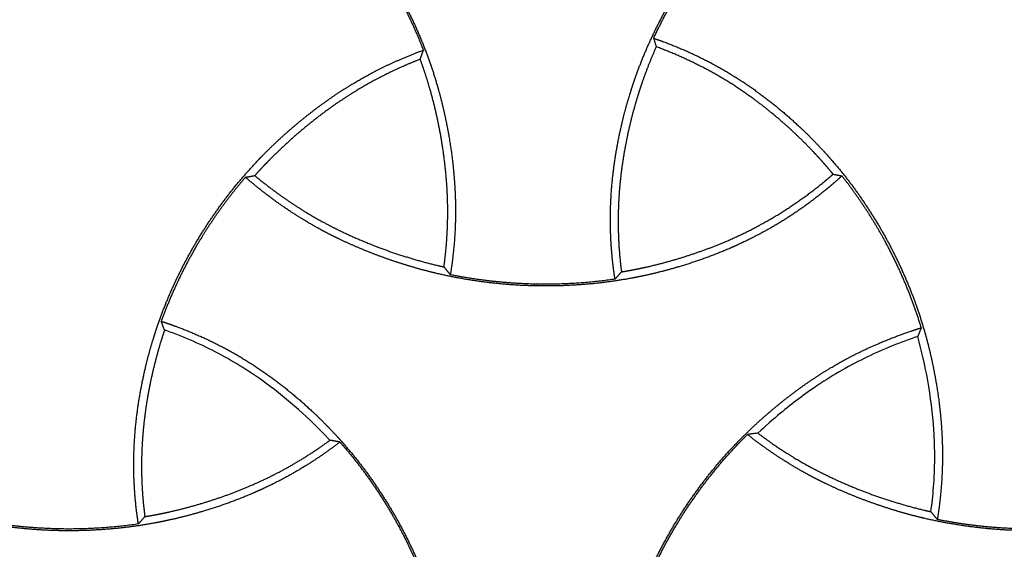
# Model space of a CAD drawing. Units: millimetres. Extents: x 37284 to 38817, y 5348 to 6430.
# Drawn here: x 37675 to 37741, y 6076 to 6112 of the extents above; entities that cross this region are included whole.
import ezdxf

# ---------------------------------------------------------------- set-up
doc = ezdxf.new("R2010")
doc.units = ezdxf.units.MM
doc.layers.add('Make2D$보임$선', color=7, linetype='Continuous', true_color=0x000000)

msp = doc.modelspace()

# ---------------------------------------------------------------- linework, layer by layer
at = {"layer": 'Make2D$보임$선', "color": 7}
for points, weights, knots in [([(37684.584, 6127.211), (37684.634, 6127.194), (37684.685, 6127.177), (37684.736, 6127.16), (37685.01, 6127.069), (37685.282, 6126.974), (37685.553, 6126.874), (37686.704, 6126.451), (37687.84, 6125.946), (37690.063, 6124.75), (37691.132, 6124.069), (37692.165, 6123.304), (37693.109, 6122.602), (37694.009, 6121.847), (37694.865, 6121.04), (37695.422, 6120.515), (37695.96, 6119.969), (37696.476, 6119.403), (37696.631, 6119.233), (37696.785, 6119.06), (37696.936, 6118.886), (37696.973, 6118.844), (37697.009, 6118.802), (37697.046, 6118.759), (37697.738, 6117.954), (37698.389, 6117.104), (37699.597, 6115.348), (37700.159, 6114.434), (37700.669, 6113.497), (37701.181, 6112.557), (37701.647, 6111.585), (37702.47, 6109.611), (37702.832, 6108.6), (37703.136, 6107.578), (37703.174, 6107.452), (37703.211, 6107.326), (37703.247, 6107.199), (37703.402, 6106.65), (37703.542, 6106.096), (37703.666, 6105.539), (37703.836, 6104.78), (37703.979, 6104.013), (37704.207, 6102.485), (37704.295, 6101.714), (37704.351, 6100.95), (37704.398, 6100.299), (37704.423, 6099.652), (37704.426, 6098.357), (37704.404, 6097.716), (37704.301, 6096.247), (37704.205, 6095.43), (37704.077, 6094.626)], [1, 1, 1, 1, 0.999924826526, 0.999924826526, 1, 1, 1, 1, 1, 1, 0.998855394371, 0.998855394371, 1, 0.999523251937, 0.999523251937, 1, 0.999952703523, 0.999952703523, 1, 1, 1, 1, 1, 1, 1, 1, 1, 1, 1, 1, 1, 1, 0.999984943387, 0.999984943387, 1, 0.999743185211, 0.999743185211, 1, 1, 1, 1, 1, 1, 1, 1, 1, 1, 1, 1, 1], [16.178459, 16.178459, 16.178459, 16.178459, 16.351419, 16.351419, 16.351419, 17.218024, 17.218024, 17.218024, 21.148311, 21.148311, 25.083187, 25.083187, 25.083187, 28.608275, 28.608275, 28.608275, 30.905581, 30.905581, 30.905581, 31.597635, 31.597635, 31.597635, 31.766072, 31.766072, 31.766072, 34.973447, 34.973447, 38.179864, 38.179864, 38.179864, 41.398694, 41.398694, 44.618949, 44.618949, 44.618949, 45.01372, 45.01372, 45.01372, 46.726772, 46.726772, 46.726772, 49.086465, 49.086465, 51.444486, 51.444486, 51.444486, 53.445969, 53.445969, 55.447828, 55.447828, 58.05141, 58.05141, 58.05141, 58.05141]), ([(37715.18, 6094.324), (37715.014, 6095.393), (37714.911, 6096.484), (37714.843, 6098.857), (37714.899, 6100.126), (37715.047, 6101.405), (37715.184, 6102.575), (37715.389, 6103.734), (37715.662, 6104.88), (37715.831, 6105.593), (37716.025, 6106.299), (37716.245, 6106.998), (37716.341, 6107.306), (37716.444, 6107.613), (37716.551, 6107.918), (37716.904, 6108.922), (37717.315, 6109.913), (37718.235, 6111.842), (37718.747, 6112.788), (37719.305, 6113.7), (37719.864, 6114.617), (37720.475, 6115.507), (37721.775, 6117.213), (37722.471, 6118.034), (37723.205, 6118.81), (37723.229, 6118.835), (37723.253, 6118.861), (37723.278, 6118.886), (37723.315, 6118.926), (37723.352, 6118.965), (37723.39, 6119.004), (37723.816, 6119.446), (37724.255, 6119.875), (37724.707, 6120.291), (37725.281, 6120.82), (37725.875, 6121.328), (37727.086, 6122.294), (37727.712, 6122.757), (37728.347, 6123.189), (37728.887, 6123.557), (37729.437, 6123.904), (37730.558, 6124.555), (37731.126, 6124.858), (37732.856, 6125.703), (37734.027, 6126.172), (37735.206, 6126.57), (37735.237, 6126.58), (37735.267, 6126.59), (37735.298, 6126.6), (37735.476, 6126.659), (37735.654, 6126.717), (37735.832, 6126.774)], [1, 1, 1, 1, 1, 1, 0.998861270835, 0.998861270835, 1, 0.999569026346, 0.999569026346, 1, 0.999907843526, 0.999907843526, 1, 1, 1, 1, 1, 1, 1, 1, 1, 1, 1, 1, 1, 1, 1, 1, 1, 0.999703723259, 0.999703723259, 1, 1, 1, 1, 1, 1, 1, 1, 1, 1, 1, 1, 1, 1, 1, 1, 0.999978092207, 0.999978092207, 1], [17.855092, 17.855092, 17.855092, 17.855092, 21.311391, 21.311391, 25.250808, 25.250808, 25.250808, 28.781486, 28.781486, 28.781486, 30.978568, 30.978568, 30.978568, 31.947922, 31.947922, 31.947922, 35.162931, 35.162931, 38.376993, 38.376993, 38.376993, 41.604045, 41.604045, 44.832527, 44.832527, 44.832527, 44.938519, 44.938519, 44.938519, 45.101898, 45.101898, 45.101898, 46.944345, 46.944345, 46.944345, 49.31146, 49.31146, 51.676904, 51.676904, 51.676904, 53.684167, 53.684167, 55.691805, 55.691805, 59.712094, 59.712094, 59.712094, 59.816212, 59.816212, 59.816212, 60.377688, 60.377688, 60.377688, 60.377688]), ([(37696.629, 6119.065), (37696.735, 6118.945), (37696.84, 6118.825), (37696.944, 6118.703), (37697.637, 6117.893), (37698.287, 6117.042), (37699.492, 6115.285), (37700.052, 6114.372), (37700.561, 6113.436), (37701.204, 6112.253), (37701.77, 6111.03), (37702.256, 6109.774)], [1, 0.999977236635, 0.999977236635, 1, 1, 1, 1, 1, 1, 0.998614793623, 0.998614793623, 1], [0, 0, 0, 0, 0.480528, 0.480528, 0.480528, 3.682738, 3.682738, 6.884238, 6.884238, 6.884238, 10.922457, 10.922457, 10.922457, 10.922457]), ([(37717.785, 6110.578), (37718.273, 6111.626), (37718.818, 6112.645), (37719.419, 6113.633), (37719.976, 6114.547), (37720.583, 6115.438), (37721.879, 6117.145), (37722.573, 6117.968), (37723.307, 6118.75), (37723.57, 6119.029), (37723.838, 6119.304), (37724.112, 6119.573)], [1, 0.998976568051, 0.998976568051, 1, 1, 1, 1, 1, 1, 0.999880928387, 0.999880928387, 1], [0, 0, 0, 0, 3.465624, 3.465624, 3.465624, 6.687088, 6.687088, 9.909731, 9.909731, 9.909731, 11.060991, 11.060991, 11.060991, 11.060991]), ([(37717.785, 6110.578), (37717.829, 6110.424), (37717.875, 6110.27), (37717.923, 6110.117), (37717.935, 6110.077), (37717.947, 6110.038), (37717.96, 6109.999)], [1, 0.999972307904, 0.999972307904, 1, 1, 1, 1], [0, 0, 0, 0, 0.481782, 0.481782, 0.481782, 2.654621, 2.654621, 2.654621, 2.654621]), ([(37717.785, 6110.578), (37717.988, 6110.509), (37718.19, 6110.437), (37718.391, 6110.363), (37719.542, 6109.94), (37720.678, 6109.435), (37722.901, 6108.24), (37723.97, 6107.558), (37725.003, 6106.793), (37725.947, 6106.092), (37726.847, 6105.336), (37727.702, 6104.529), (37728.26, 6104.004), (37728.797, 6103.458), (37729.314, 6102.892), (37729.469, 6102.722), (37729.623, 6102.55), (37729.774, 6102.376), (37729.811, 6102.333), (37729.847, 6102.291), (37729.884, 6102.249), (37730.576, 6101.443), (37731.227, 6100.594), (37732.435, 6098.837), (37732.997, 6097.923), (37733.507, 6096.986), (37734.019, 6096.046), (37734.484, 6095.074), (37735.308, 6093.1), (37735.67, 6092.089), (37735.974, 6091.068), (37736.012, 6090.942), (37736.049, 6090.815), (37736.084, 6090.689), (37736.24, 6090.139), (37736.38, 6089.585), (37736.504, 6089.028), (37736.674, 6088.27), (37736.817, 6087.502), (37737.045, 6085.975), (37737.133, 6085.204), (37737.189, 6084.44), (37737.236, 6083.789), (37737.261, 6083.141), (37737.264, 6081.847), (37737.242, 6081.205), (37737.139, 6079.736), (37737.042, 6078.919), (37736.914, 6078.115)], [1, 0.999957459786, 0.999957459786, 1, 1, 1, 1, 1, 1, 0.998855394371, 0.998855394371, 1, 0.999523251937, 0.999523251937, 1, 0.999952703523, 0.999952703523, 1, 1, 1, 1, 1, 1, 1, 1, 1, 1, 1, 1, 1, 1, 0.999984943387, 0.999984943387, 1, 0.999743185211, 0.999743185211, 1, 1, 1, 1, 1, 1, 1, 1, 1, 1, 1, 1, 1], [0, 0, 0, 0, 0.643602, 0.643602, 0.643602, 4.573889, 4.573889, 8.508766, 8.508766, 8.508766, 12.033853, 12.033853, 12.033853, 14.33116, 14.33116, 14.33116, 15.023213, 15.023213, 15.023213, 15.19165, 15.19165, 15.19165, 18.399025, 18.399025, 21.605442, 21.605442, 21.605442, 24.824272, 24.824272, 28.044527, 28.044527, 28.044527, 28.439299, 28.439299, 28.439299, 30.15235, 30.15235, 30.15235, 32.512043, 32.512043, 34.870065, 34.870065, 34.870065, 36.871547, 36.871547, 38.873407, 38.873407, 41.476988, 41.476988, 41.476988, 41.476988]), ([(37683.039, 6077.813), (37682.874, 6078.883), (37682.77, 6079.973), (37682.702, 6082.347), (37682.759, 6083.616), (37682.907, 6084.894), (37683.044, 6086.064), (37683.249, 6087.224), (37683.521, 6088.369), (37683.69, 6089.082), (37683.884, 6089.788), (37684.104, 6090.487), (37684.201, 6090.795), (37684.303, 6091.102), (37684.41, 6091.407), (37684.763, 6092.412), (37685.175, 6093.402), (37686.094, 6095.331), (37686.607, 6096.277), (37687.164, 6097.19), (37687.724, 6098.106), (37688.334, 6098.997), (37689.635, 6100.702), (37690.33, 6101.523), (37691.064, 6102.299), (37691.089, 6102.325), (37691.113, 6102.35), (37691.137, 6102.376), (37691.174, 6102.415), (37691.212, 6102.454), (37691.249, 6102.493), (37691.676, 6102.935), (37692.115, 6103.365), (37692.567, 6103.781), (37693.14, 6104.309), (37693.734, 6104.818), (37694.946, 6105.783), (37695.571, 6106.246), (37696.206, 6106.678), (37696.747, 6107.046), (37697.296, 6107.393), (37698.417, 6108.045), (37698.985, 6108.348), (37700.451, 6109.063), (37701.35, 6109.442), (37702.256, 6109.774)], [1, 1, 1, 1, 1, 1, 0.998861270835, 0.998861270835, 1, 0.999569026346, 0.999569026346, 1, 0.999907843526, 0.999907843526, 1, 1, 1, 1, 1, 1, 1, 1, 1, 1, 1, 1, 1, 1, 1, 1, 1, 0.999703723259, 0.999703723259, 1, 1, 1, 1, 1, 1, 1, 1, 1, 1, 1, 1, 1], [17.855092, 17.855092, 17.855092, 17.855092, 21.311391, 21.311391, 25.250808, 25.250808, 25.250808, 28.781486, 28.781486, 28.781486, 30.978568, 30.978568, 30.978568, 31.947922, 31.947922, 31.947922, 35.162931, 35.162931, 38.376993, 38.376993, 38.376993, 41.604045, 41.604045, 44.832527, 44.832527, 44.832527, 44.938519, 44.938519, 44.938519, 45.101898, 45.101898, 45.101898, 46.944345, 46.944345, 46.944345, 49.31146, 49.31146, 51.676904, 51.676904, 51.676904, 53.684167, 53.684167, 55.691805, 55.691805, 58.789957, 58.789957, 58.789957, 58.789957]), ([(37717.96, 6109.999), (37717.613, 6109.225), (37717.3, 6108.437), (37717.022, 6107.636), (37716.904, 6107.298), (37716.794, 6106.958), (37716.689, 6106.617), (37716.415, 6105.72), (37716.181, 6104.803), (37715.8, 6102.968), (37715.65, 6102.032), (37715.549, 6101.1), (37715.32, 6099.009), (37715.342, 6096.905), (37715.615, 6094.819)], [1, 0.999371916358, 0.999371916358, 1, 0.999885738674, 0.999885738674, 1, 1, 1, 1, 1, 1, 0.995237719003, 0.995237719003, 1], [0, 0, 0, 0, 2.542958, 2.542958, 2.542958, 3.614987, 3.614987, 3.614987, 6.438408, 6.438408, 9.258385, 9.258385, 9.258385, 15.555331, 15.555331, 15.555331, 15.555331]), ([(37729.889, 6101.407), (37729.73, 6101.6), (37729.569, 6101.792), (37729.405, 6101.982), (37729.29, 6102.114), (37729.174, 6102.245), (37729.057, 6102.376), (37728.936, 6102.511), (37728.813, 6102.644), (37728.69, 6102.777), (37728.051, 6103.461), (37727.375, 6104.12), (37725.978, 6105.364), (37725.244, 6105.96), (37724.489, 6106.511), (37723.464, 6107.26), (37722.396, 6107.93), (37720.202, 6109.091), (37719.098, 6109.58), (37717.96, 6109.999)], [1, 0.999941830738, 0.999941830738, 1, 0.999971714942, 0.999971714942, 1, 0.999970866575, 0.999970866575, 1, 1, 1, 1, 1, 1, 1, 1, 1, 1, 1], [0, 0, 0, 0, 0.752532, 0.752532, 0.752532, 1.277539, 1.277539, 1.277539, 1.82201, 1.82201, 1.82201, 4.639115, 4.639115, 7.452801, 7.452801, 7.452801, 11.253725, 11.253725, 14.885789, 14.885789, 14.885789, 14.885789]), ([(37702.045, 6109.161), (37701.376, 6108.899), (37700.716, 6108.614), (37699.483, 6108.021), (37698.914, 6107.723), (37697.795, 6107.083), (37697.249, 6106.744), (37696.714, 6106.385), (37695.849, 6105.804), (37695.001, 6105.165), (37693.396, 6103.833), (37692.617, 6103.119), (37691.884, 6102.376), (37691.77, 6102.26), (37691.656, 6102.143), (37691.539, 6102.02), (37691.318, 6101.788), (37691.1, 6101.552), (37690.887, 6101.313)], [1, 1, 1, 1, 1, 1, 1, 1, 1, 1, 1, 1, 1, 0.99997714416, 0.99997714416, 1, 0.999910674221, 0.999910674221, 1], [12.626185, 12.626185, 12.626185, 12.626185, 14.790902, 14.790902, 16.720651, 16.720651, 18.649839, 18.649839, 18.649839, 21.79121, 21.79121, 24.940182, 24.940182, 24.940182, 25.435417, 25.435417, 25.435417, 26.397684, 26.397684, 26.397684, 26.397684]), ([(37703.645, 6095.153), (37703.719, 6095.7), (37703.779, 6096.25), (37703.871, 6097.446), (37703.897, 6098.086), (37703.904, 6099.373), (37703.884, 6100.014), (37703.841, 6100.656), (37703.767, 6101.773), (37703.624, 6102.908), (37703.231, 6105.114), (37702.975, 6106.222), (37702.657, 6107.307), (37702.473, 6107.931), (37702.269, 6108.55), (37702.045, 6109.161)], [1, 1, 1, 1, 1, 1, 1, 1, 1, 1, 1, 1, 1, 0.999636710342, 0.999636710342, 1], [13.285647, 13.285647, 13.285647, 13.285647, 14.948855, 14.948855, 16.875348, 16.875348, 18.801287, 18.801287, 18.801287, 22.178028, 22.178028, 25.572698, 25.572698, 25.572698, 27.525563, 27.525563, 27.525563, 27.525563]), ([(37690.259, 6101.201), (37689.16, 6099.921), (37688.167, 6098.557), (37687.287, 6097.117), (37686.73, 6096.206), (37686.218, 6095.261), (37685.321, 6093.382), (37684.927, 6092.442), (37684.584, 6091.487)], [1, 0.997841278335, 0.997841278335, 1, 1, 1, 1, 1, 1], [0, 0, 0, 0, 5.056657, 5.056657, 5.056657, 8.266215, 8.266215, 11.315342, 11.315342, 11.315342, 11.315342]), ([(37709.928, 6093.872), (37709.861, 6093.873), (37709.793, 6093.874), (37709.726, 6093.876), (37708.63, 6093.902), (37707.532, 6093.985), (37705.361, 6094.259), (37704.281, 6094.451), (37703.219, 6094.699), (37703.164, 6094.712), (37703.11, 6094.725), (37703.055, 6094.738), (37702.413, 6094.892), (37701.777, 6095.066), (37701.146, 6095.259), (37700.387, 6095.491), (37699.633, 6095.752), (37698.161, 6096.319), (37697.432, 6096.63), (37696.726, 6096.964), (37696.32, 6097.156), (37695.919, 6097.357), (37695.522, 6097.568), (37694.583, 6098.068), (37693.689, 6098.613), (37691.972, 6099.799), (37691.161, 6100.43), (37690.389, 6101.089), (37690.346, 6101.126), (37690.302, 6101.164), (37690.259, 6101.201)], [1, 1, 1, 1, 1, 1, 1, 1, 1, 1, 1, 1, 0.999680058192, 0.999680058192, 1, 1, 1, 1, 1, 1, 0.99981485986, 0.99981485986, 1, 1, 1, 1, 1, 1, 1, 1, 1], [0, 0, 0, 0, 0.202731, 0.202731, 0.202731, 3.494917, 3.494917, 6.788519, 6.788519, 6.788519, 6.958183, 6.958183, 6.958183, 8.937627, 8.937627, 8.937627, 11.349377, 11.349377, 13.759391, 13.759391, 13.759391, 15.10582, 15.10582, 15.10582, 18.390905, 18.390905, 21.670002, 21.670002, 21.670002, 21.855482, 21.855482, 21.855482, 21.855482]), ([(37690.887, 6101.313), (37691.67, 6100.665), (37692.479, 6100.057), (37693.871, 6099.126), (37694.424, 6098.783), (37695.56, 6098.135), (37696.137, 6097.832), (37696.726, 6097.549), (37697.754, 6097.054), (37698.834, 6096.61), (37700.99, 6095.847), (37702.102, 6095.516), (37703.224, 6095.249), (37703.364, 6095.216), (37703.504, 6095.184), (37703.645, 6095.153)], [1, 1, 1, 1, 1, 1, 1, 1, 1, 1, 1, 1, 1, 0.999983087085, 0.999983087085, 1], [11.454805, 11.454805, 11.454805, 11.454805, 14.509422, 14.509422, 16.466165, 16.466165, 18.422297, 18.422297, 18.422297, 21.867598, 21.867598, 25.331557, 25.331557, 25.331557, 25.763426, 25.763426, 25.763426, 25.763426]), ([(37730.48, 6101.29), (37730.261, 6101.091), (37730.039, 6100.896), (37729.814, 6100.704), (37729.648, 6100.561), (37729.48, 6100.421), (37729.31, 6100.283), (37728.427, 6099.562), (37727.488, 6098.886), (37725.497, 6097.649), (37724.456, 6097.094), (37723.368, 6096.603), (37723.168, 6096.512), (37722.967, 6096.424), (37722.765, 6096.338), (37721.659, 6095.871), (37720.529, 6095.468), (37719.377, 6095.131), (37718.626, 6094.911), (37717.868, 6094.718), (37717.102, 6094.554), (37716.816, 6094.493), (37716.529, 6094.435), (37716.242, 6094.382), (37715.206, 6094.192), (37714.154, 6094.055), (37712.048, 6093.886), (37710.985, 6093.853), (37709.928, 6093.872)], [1, 0.99993312204, 0.99993312204, 1, 0.999957102972, 0.999957102972, 1, 1, 1, 1, 1, 1, 0.999954985217, 0.999954985217, 1, 0.998892325671, 0.998892325671, 1, 0.999541108553, 0.999541108553, 1, 0.999929661019, 0.999929661019, 1, 1, 1, 1, 1, 1], [0, 0, 0, 0, 0.887533, 0.887533, 0.887533, 1.543802, 1.543802, 1.543802, 5.206613, 5.206613, 8.873522, 8.873522, 8.873522, 9.532453, 9.532453, 9.532453, 13.130501, 13.130501, 13.130501, 15.477957, 15.477957, 15.477957, 16.355545, 16.355545, 16.355545, 19.534518, 19.534518, 22.712533, 22.712533, 22.712533, 22.712533]), ([(37715.615, 6094.819), (37715.827, 6094.854), (37716.039, 6094.891), (37716.25, 6094.931), (37716.608, 6094.998), (37716.965, 6095.072), (37717.321, 6095.152), (37718.252, 6095.363), (37719.181, 6095.618), (37720.998, 6096.207), (37721.902, 6096.545), (37722.778, 6096.923), (37723.962, 6097.435), (37725.1, 6098.023), (37727.299, 6099.372), (37728.342, 6100.12), (37729.337, 6100.94), (37729.523, 6101.093), (37729.707, 6101.249), (37729.889, 6101.407)], [1, 0.999960704133, 0.999960704133, 1, 0.999889918454, 0.999889918454, 1, 1, 1, 1, 1, 1, 1, 1, 1, 1, 1, 0.999952563204, 0.999952563204, 1], [0, 0, 0, 0, 0.644895, 0.644895, 0.644895, 1.738019, 1.738019, 1.738019, 4.613669, 4.613669, 7.485683, 7.485683, 7.485683, 11.349271, 11.349271, 15.208808, 15.208808, 15.208808, 15.932192, 15.932192, 15.932192, 15.932192]), ([(37735.832, 6091.05), (37735.529, 6092.056), (37735.17, 6093.049), (37734.352, 6095.004), (37733.887, 6095.974), (37733.375, 6096.912), (37732.535, 6098.452), (37731.568, 6099.914), (37730.48, 6101.29)], [1, 1, 1, 1, 1, 1, 0.99760211116, 0.99760211116, 1], [26.557309, 26.557309, 26.557309, 26.557309, 29.715229, 29.715229, 32.927976, 32.927976, 32.927976, 38.182309, 38.182309, 38.182309, 38.182309]), ([(37715.18, 6094.324), (37713.44, 6094.07), (37711.686, 6093.959), (37709.928, 6093.99), (37709.861, 6093.991), (37709.794, 6093.993), (37709.727, 6093.994), (37707.828, 6094.04), (37705.939, 6094.251), (37704.077, 6094.626)], [1, 0.997798294124, 0.997798294124, 1, 1, 1, 1, 0.997466833138, 0.997466833138, 1], [0, 0, 0, 0, 5.268077, 5.268077, 5.268077, 5.469359, 5.469359, 5.469359, 11.162139, 11.162139, 11.162139, 11.162139]), ([(37684.804, 6090.9), (37684.759, 6091.017), (37684.714, 6091.134), (37684.67, 6091.251), (37684.641, 6091.33), (37684.612, 6091.408), (37684.584, 6091.487)], [1, 0.999985424272, 0.999985424272, 1, 1, 1, 1], [0, 0, 0, 0, 0.375582, 0.375582, 0.375582, 4.598483, 4.598483, 4.598483, 4.598483]), ([(37684.584, 6091.487), (37684.634, 6091.47), (37684.685, 6091.453), (37684.736, 6091.437), (37685.01, 6091.345), (37685.282, 6091.25), (37685.553, 6091.15), (37686.704, 6090.727), (37687.84, 6090.222), (37690.063, 6089.026), (37691.132, 6088.345), (37692.165, 6087.58), (37693.109, 6086.878), (37694.009, 6086.123), (37694.865, 6085.316), (37695.422, 6084.791), (37695.96, 6084.245), (37696.476, 6083.679), (37696.631, 6083.509), (37696.785, 6083.337), (37696.936, 6083.163), (37696.973, 6083.12), (37697.009, 6083.078), (37697.046, 6083.036), (37697.738, 6082.23), (37698.389, 6081.381), (37699.597, 6079.624), (37700.159, 6078.71), (37700.669, 6077.773), (37701.181, 6076.833), (37701.647, 6075.861), (37702.47, 6073.887), (37702.832, 6072.876), (37703.136, 6071.855), (37703.174, 6071.728), (37703.211, 6071.602), (37703.247, 6071.475), (37703.402, 6070.926), (37703.542, 6070.372), (37703.666, 6069.815), (37703.836, 6069.056), (37703.979, 6068.289), (37704.207, 6066.762), (37704.295, 6065.99), (37704.351, 6065.227), (37704.398, 6064.576), (37704.423, 6063.928), (37704.426, 6062.634), (37704.404, 6061.992), (37704.301, 6060.523), (37704.205, 6059.706), (37704.077, 6058.902)], [1, 1, 1, 1, 0.999924826526, 0.999924826526, 1, 1, 1, 1, 1, 1, 0.998855394371, 0.998855394371, 1, 0.999523251937, 0.999523251937, 1, 0.999952703523, 0.999952703523, 1, 1, 1, 1, 1, 1, 1, 1, 1, 1, 1, 1, 1, 1, 0.999984943387, 0.999984943387, 1, 0.999743185211, 0.999743185211, 1, 1, 1, 1, 1, 1, 1, 1, 1, 1, 1, 1, 1], [16.178459, 16.178459, 16.178459, 16.178459, 16.351419, 16.351419, 16.351419, 17.218024, 17.218024, 17.218024, 21.148311, 21.148311, 25.083187, 25.083187, 25.083187, 28.608275, 28.608275, 28.608275, 30.905581, 30.905581, 30.905581, 31.597635, 31.597635, 31.597635, 31.766072, 31.766072, 31.766072, 34.973447, 34.973447, 38.179864, 38.179864, 38.179864, 41.398694, 41.398694, 44.618949, 44.618949, 44.618949, 45.01372, 45.01372, 45.01372, 46.726772, 46.726772, 46.726772, 49.086465, 49.086465, 51.444486, 51.444486, 51.444486, 53.445969, 53.445969, 55.447828, 55.447828, 58.05141, 58.05141, 58.05141, 58.05141]), ([(37684.804, 6090.9), (37684.715, 6090.637), (37684.63, 6090.372), (37684.548, 6090.106), (37684.274, 6089.209), (37684.04, 6088.293), (37683.66, 6086.457), (37683.51, 6085.521), (37683.408, 6084.59), (37683.179, 6082.498), (37683.202, 6080.394), (37683.475, 6078.308)], [1, 0.999931464968, 0.999931464968, 1, 1, 1, 1, 1, 1, 0.995237719003, 0.995237719003, 1], [0, 0, 0, 0, 0.834263, 0.834263, 0.834263, 3.657683, 3.657683, 6.47766, 6.47766, 6.47766, 12.774606, 12.774606, 12.774606, 12.774606]), ([(37715.18, 6058.6), (37715.014, 6059.67), (37714.911, 6060.76), (37714.843, 6063.134), (37714.899, 6064.402), (37715.047, 6065.681), (37715.184, 6066.851), (37715.389, 6068.01), (37715.662, 6069.156), (37715.831, 6069.869), (37716.025, 6070.575), (37716.245, 6071.274), (37716.341, 6071.582), (37716.444, 6071.889), (37716.551, 6072.194), (37716.904, 6073.199), (37717.315, 6074.189), (37718.235, 6076.118), (37718.747, 6077.064), (37719.305, 6077.976), (37719.864, 6078.893), (37720.475, 6079.784), (37721.775, 6081.489), (37722.471, 6082.31), (37723.205, 6083.086), (37723.229, 6083.112), (37723.253, 6083.137), (37723.278, 6083.163), (37723.315, 6083.202), (37723.352, 6083.241), (37723.39, 6083.28), (37723.816, 6083.722), (37724.255, 6084.151), (37724.707, 6084.568), (37725.281, 6085.096), (37725.875, 6085.605), (37727.086, 6086.57), (37727.712, 6087.033), (37728.347, 6087.465), (37728.887, 6087.833), (37729.437, 6088.18), (37730.558, 6088.832), (37731.126, 6089.134), (37732.856, 6089.98), (37734.027, 6090.449), (37735.206, 6090.846), (37735.237, 6090.856), (37735.267, 6090.866), (37735.298, 6090.876), (37735.476, 6090.936), (37735.654, 6090.993), (37735.832, 6091.05)], [1, 1, 1, 1, 1, 1, 0.998861270835, 0.998861270835, 1, 0.999569026346, 0.999569026346, 1, 0.999907843526, 0.999907843526, 1, 1, 1, 1, 1, 1, 1, 1, 1, 1, 1, 1, 1, 1, 1, 1, 1, 0.999703723259, 0.999703723259, 1, 1, 1, 1, 1, 1, 1, 1, 1, 1, 1, 1, 1, 1, 1, 1, 0.999978092207, 0.999978092207, 1], [17.855092, 17.855092, 17.855092, 17.855092, 21.311391, 21.311391, 25.250808, 25.250808, 25.250808, 28.781486, 28.781486, 28.781486, 30.978568, 30.978568, 30.978568, 31.947922, 31.947922, 31.947922, 35.162931, 35.162931, 38.376993, 38.376993, 38.376993, 41.604045, 41.604045, 44.832527, 44.832527, 44.832527, 44.938519, 44.938519, 44.938519, 45.101898, 45.101898, 45.101898, 46.944345, 46.944345, 46.944345, 49.31146, 49.31146, 51.676904, 51.676904, 51.676904, 53.684167, 53.684167, 55.691805, 55.691805, 59.712094, 59.712094, 59.712094, 59.816212, 59.816212, 59.816212, 60.377688, 60.377688, 60.377688, 60.377688]), ([(37735.832, 6091.05), (37735.821, 6091.023), (37735.811, 6090.996), (37735.8, 6090.969), (37735.751, 6090.846), (37735.701, 6090.723), (37735.65, 6090.6), (37735.644, 6090.585), (37735.637, 6090.569), (37735.631, 6090.554), (37735.618, 6090.523), (37735.604, 6090.491), (37735.591, 6090.46)], [1, 1, 1, 1, 0.999978700316, 0.999978700316, 1, 1, 1, 1, 1, 1, 1], [24.048285, 24.048285, 24.048285, 24.048285, 25.462035, 25.462035, 25.462035, 25.860052, 25.860052, 25.860052, 26.673212, 26.673212, 26.673212, 28.323468, 28.323468, 28.323468, 28.323468]), ([(37677.788, 6077.361), (37677.72, 6077.362), (37677.652, 6077.363), (37677.585, 6077.365), (37676.49, 6077.392), (37675.391, 6077.475), (37673.221, 6077.749), (37672.14, 6077.941), (37671.079, 6078.189), (37671.024, 6078.201), (37670.969, 6078.214), (37670.915, 6078.227), (37670.273, 6078.381), (37669.636, 6078.555), (37669.005, 6078.748), (37668.246, 6078.981), (37667.493, 6079.241), (37666.021, 6079.808), (37665.292, 6080.119), (37664.585, 6080.453), (37664.179, 6080.645), (37663.778, 6080.847), (37663.382, 6081.058), (37662.443, 6081.558), (37661.549, 6082.103), (37660.153, 6083.066), (37659.635, 6083.451), (37659.133, 6083.849)], [1, 1, 1, 1, 1, 1, 1, 1, 1, 1, 1, 1, 0.999680058192, 0.999680058192, 1, 1, 1, 1, 1, 1, 0.99981485986, 0.99981485986, 1, 1, 1, 1, 1, 1], [0, 0, 0, 0, 0.202731, 0.202731, 0.202731, 3.494917, 3.494917, 6.788519, 6.788519, 6.788519, 6.958183, 6.958183, 6.958183, 8.937627, 8.937627, 8.937627, 11.349377, 11.349377, 13.759391, 13.759391, 13.759391, 15.10582, 15.10582, 15.10582, 18.390905, 18.390905, 20.440709, 20.440709, 20.440709, 20.440709]), ([(37717.785, 6074.855), (37718.273, 6075.902), (37718.818, 6076.921), (37719.419, 6077.909), (37719.976, 6078.824), (37720.583, 6079.714), (37721.879, 6081.421), (37722.573, 6082.245), (37723.307, 6083.026), (37723.57, 6083.305), (37723.838, 6083.58), (37724.112, 6083.849)], [1, 0.998976568051, 0.998976568051, 1, 1, 1, 1, 1, 1, 0.999880928387, 0.999880928387, 1], [0, 0, 0, 0, 3.465624, 3.465624, 3.465624, 6.687088, 6.687088, 9.909731, 9.909731, 9.909731, 11.060991, 11.060991, 11.060991, 11.060991]), ([(37724.817, 6083.938), (37724.646, 6083.918), (37724.476, 6083.898), (37724.305, 6083.875), (37724.241, 6083.867), (37724.176, 6083.858), (37724.112, 6083.849)], [1, 0.999980800201, 0.999980800201, 1, 1, 1, 1], [0, 0, 0, 0, 0.515684, 0.515684, 0.515684, 3.55735, 3.55735, 3.55735, 3.55735]), ([(37742.766, 6077.361), (37742.699, 6077.362), (37742.631, 6077.363), (37742.563, 6077.365), (37741.468, 6077.392), (37740.37, 6077.475), (37738.199, 6077.749), (37737.118, 6077.941), (37736.057, 6078.189), (37736.002, 6078.201), (37735.948, 6078.214), (37735.893, 6078.227), (37735.251, 6078.381), (37734.615, 6078.555), (37733.984, 6078.748), (37733.224, 6078.981), (37732.471, 6079.241), (37730.999, 6079.808), (37730.27, 6080.119), (37729.563, 6080.453), (37729.158, 6080.645), (37728.757, 6080.847), (37728.36, 6081.058), (37727.421, 6081.558), (37726.527, 6082.103), (37725.131, 6083.066), (37724.613, 6083.451), (37724.112, 6083.849)], [1, 1, 1, 1, 1, 1, 1, 1, 1, 1, 1, 1, 0.999680058192, 0.999680058192, 1, 1, 1, 1, 1, 1, 0.99981485986, 0.99981485986, 1, 1, 1, 1, 1, 1], [0, 0, 0, 0, 0.202731, 0.202731, 0.202731, 3.494917, 3.494917, 6.788519, 6.788519, 6.788519, 6.958183, 6.958183, 6.958183, 8.937627, 8.937627, 8.937627, 11.349377, 11.349377, 13.759391, 13.759391, 13.759391, 15.10582, 15.10582, 15.10582, 18.390905, 18.390905, 20.440709, 20.440709, 20.440709, 20.440709]), ([(37724.817, 6083.938), (37725.256, 6083.606), (37725.705, 6083.287), (37726.709, 6082.615), (37727.262, 6082.272), (37728.398, 6081.624), (37728.975, 6081.322), (37729.564, 6081.038), (37730.592, 6080.543), (37731.672, 6080.099), (37733.828, 6079.337), (37734.94, 6079.005), (37736.062, 6078.739), (37736.202, 6078.706), (37736.342, 6078.673), (37736.483, 6078.642)], [1, 1, 1, 1, 1, 1, 1, 1, 1, 1, 1, 1, 1, 0.999983087085, 0.999983087085, 1], [12.852095, 12.852095, 12.852095, 12.852095, 14.509422, 14.509422, 16.466165, 16.466165, 18.422297, 18.422297, 18.422297, 21.867598, 21.867598, 25.331557, 25.331557, 25.331557, 25.763426, 25.763426, 25.763426, 25.763426]), ([(37696.629, 6083.342), (37695.906, 6082.781), (37695.147, 6082.251), (37693.356, 6081.138), (37692.316, 6080.584), (37691.228, 6080.092), (37691.027, 6080.001), (37690.826, 6079.913), (37690.624, 6079.827), (37689.519, 6079.36), (37688.388, 6078.958), (37687.237, 6078.621), (37686.486, 6078.4), (37685.727, 6078.208), (37684.962, 6078.043), (37684.676, 6077.982), (37684.389, 6077.925), (37684.101, 6077.872), (37683.065, 6077.681), (37682.014, 6077.545), (37679.908, 6077.375), (37678.845, 6077.342), (37677.788, 6077.361)], [1, 1, 1, 1, 1, 1, 0.999954985217, 0.999954985217, 1, 0.998892325671, 0.998892325671, 1, 0.999541108553, 0.999541108553, 1, 0.999929661019, 0.999929661019, 1, 1, 1, 1, 1, 1], [17.757177, 17.757177, 17.757177, 17.757177, 20.681345, 20.681345, 24.348253, 24.348253, 24.348253, 25.007184, 25.007184, 25.007184, 28.605232, 28.605232, 28.605232, 30.952689, 30.952689, 30.952689, 31.830276, 31.830276, 31.830276, 35.009249, 35.009249, 38.187264, 38.187264, 38.187264, 38.187264]), ([(37683.475, 6078.308), (37683.687, 6078.343), (37683.898, 6078.38), (37684.11, 6078.42), (37684.468, 6078.488), (37684.825, 6078.561), (37685.18, 6078.642), (37686.112, 6078.852), (37687.041, 6079.108), (37688.857, 6079.696), (37689.762, 6080.034), (37690.637, 6080.413), (37692.52, 6081.224), (37694.299, 6082.243), (37695.95, 6083.458)], [1, 0.999960704133, 0.999960704133, 1, 0.999889918454, 0.999889918454, 1, 1, 1, 1, 1, 1, 0.995693477317, 0.995693477317, 1], [0, 0, 0, 0, 0.644895, 0.644895, 0.644895, 1.738019, 1.738019, 1.738019, 4.613669, 4.613669, 7.485683, 7.485683, 7.485683, 13.622393, 13.622393, 13.622393, 13.622393]), ([(37696.629, 6083.342), (37696.735, 6083.222), (37696.84, 6083.101), (37696.944, 6082.979), (37697.637, 6082.169), (37698.287, 6081.318), (37699.492, 6079.561), (37700.052, 6078.648), (37700.561, 6077.712), (37701.204, 6076.529), (37701.77, 6075.307), (37702.256, 6074.05)], [1, 0.999977236635, 0.999977236635, 1, 1, 1, 1, 1, 1, 0.998614793623, 0.998614793623, 1], [0, 0, 0, 0, 0.480528, 0.480528, 0.480528, 3.682738, 3.682738, 6.884238, 6.884238, 6.884238, 10.922457, 10.922457, 10.922457, 10.922457]), ([(37683.039, 6077.813), (37681.3, 6077.56), (37679.545, 6077.448), (37677.788, 6077.479), (37677.721, 6077.481), (37677.653, 6077.482), (37677.586, 6077.484), (37675.687, 6077.529), (37673.799, 6077.74), (37671.936, 6078.115)], [1, 0.997798294124, 0.997798294124, 1, 1, 1, 1, 0.997466833138, 0.997466833138, 1], [0, 0, 0, 0, 5.268077, 5.268077, 5.268077, 5.469359, 5.469359, 5.469359, 11.162139, 11.162139, 11.162139, 11.162139]), ([(37748.018, 6077.813), (37746.278, 6077.56), (37744.524, 6077.448), (37742.766, 6077.479), (37742.699, 6077.481), (37742.632, 6077.482), (37742.565, 6077.484), (37740.665, 6077.529), (37738.777, 6077.74), (37736.914, 6078.115)], [1, 0.997798294124, 0.997798294124, 1, 1, 1, 1, 0.997466833138, 0.997466833138, 1], [0, 0, 0, 0, 5.268077, 5.268077, 5.268077, 5.469359, 5.469359, 5.469359, 11.162139, 11.162139, 11.162139, 11.162139])]:
    msp.add_rational_spline(points, weights, degree=3, knots=knots, dxfattribs=at)
for points, weights in [([(37702.045, 6109.161), (37702.154, 6109.466), (37702.256, 6109.774)], [1, 0.9999284854, 1]), ([(37690.259, 6101.201), (37690.572, 6101.261), (37690.887, 6101.313)], [1, 0.999923513082, 1]), ([(37729.889, 6101.407), (37730.186, 6101.352), (37730.48, 6101.29)], [1, 0.999918797639, 1]), ([(37703.645, 6095.153), (37703.858, 6094.887), (37704.077, 6094.626)], [1, 0.99993727708, 1]), ([(37715.18, 6094.324), (37715.4, 6094.569), (37715.615, 6094.819)], [1, 0.999946727503, 1]), ([(37696.629, 6083.342), (37696.29, 6083.403), (37695.95, 6083.458)], [1, 0.999949764929, 1]), ([(37736.483, 6078.642), (37736.696, 6078.376), (37736.914, 6078.115)], [1, 0.99993727708, 1]), ([(37683.039, 6077.813), (37683.26, 6078.058), (37683.475, 6078.308)], [1, 0.999946727503, 1])]:
    msp.add_rational_spline(points, weights, degree=2, dxfattribs=at)
for points, knots in [([(37695.95, 6083.458), (37695.917, 6083.494), (37695.884, 6083.529), (37695.852, 6083.564), (37695.213, 6084.248), (37694.538, 6084.907), (37693.14, 6086.151), (37692.406, 6086.747), (37691.651, 6087.298), (37690.626, 6088.047), (37689.559, 6088.717), (37687.316, 6089.904), (37686.16, 6090.411), (37684.967, 6090.842), (37684.913, 6090.861), (37684.858, 6090.881), (37684.804, 6090.9)], [39.336747, 39.336747, 39.336747, 39.336747, 39.481083, 39.481083, 39.481083, 42.298189, 42.298189, 45.111875, 45.111875, 45.111875, 48.912798, 48.912798, 52.709269, 52.709269, 52.709269, 52.883061, 52.883061, 52.883061, 52.883061]), ([(37735.591, 6090.46), (37734.434, 6090.067), (37733.308, 6089.617), (37731.623, 6088.808), (37731.055, 6088.51), (37729.936, 6087.869), (37729.39, 6087.53), (37728.855, 6087.171), (37727.99, 6086.591), (37727.141, 6085.952), (37725.821, 6084.855), (37725.311, 6084.404), (37724.817, 6083.938)], [11.127301, 11.127301, 11.127301, 11.127301, 14.790902, 14.790902, 16.720651, 16.720651, 18.649839, 18.649839, 18.649839, 21.79121, 21.79121, 23.828465, 23.828465, 23.828465, 23.828465]), ([(37736.483, 6078.642), (37736.557, 6079.189), (37736.617, 6079.739), (37736.709, 6080.935), (37736.735, 6081.575), (37736.742, 6082.863), (37736.722, 6083.504), (37736.679, 6084.146), (37736.605, 6085.262), (37736.462, 6086.397), (37736.089, 6088.492), (37735.864, 6089.487), (37735.591, 6090.46)], [13.285647, 13.285647, 13.285647, 13.285647, 14.948855, 14.948855, 16.875348, 16.875348, 18.801287, 18.801287, 18.801287, 22.178028, 22.178028, 25.221696, 25.221696, 25.221696, 25.221696])]:
    msp.add_open_spline(points, degree=3, knots=knots, dxfattribs=at)

doc.saveas('drawing.dxf')
